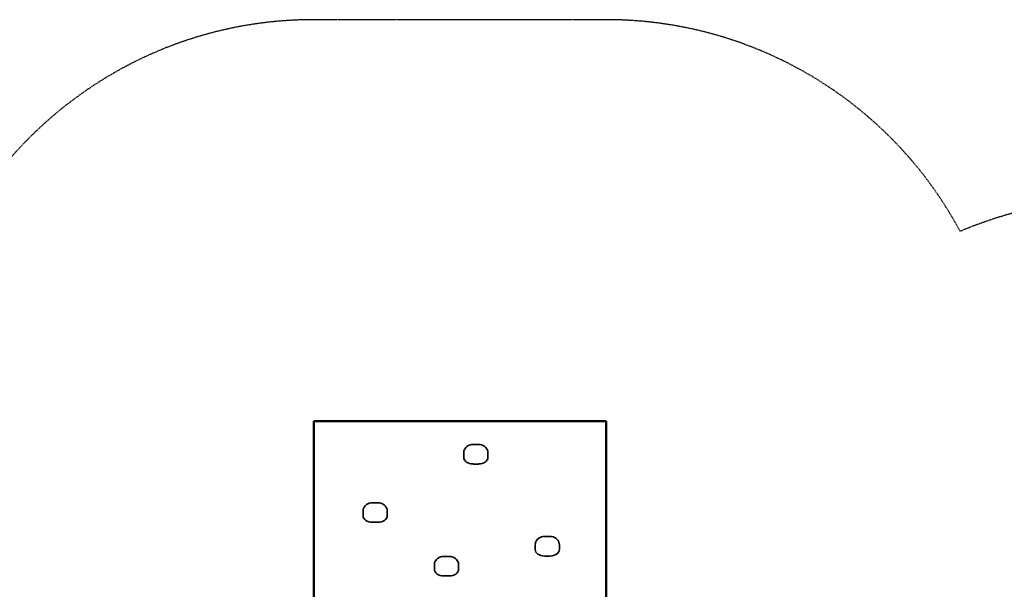
# Model space of a CAD drawing. Units: millimetres. Extents: x 6272 to 15520, y -3087 to 4568.
# Drawn here: x 9373 to 13044, y 2443 to 4568 of the extents above; entities that cross this region are included whole.
import ezdxf

# ---------------------------------------------------------------- set-up
doc = ezdxf.new("R2010")
doc.units = ezdxf.units.MM
doc.header["$LTSCALE"] = 5
doc.linetypes.add('AUSGEZOGEN', pattern=[0])
doc.linetypes.add('DASHED', pattern=[0.75, 0.5, -0.25])
doc.layers.add('Layer108', color=1, linetype='Continuous', true_color=0xff0000)
doc.layers.add('Layer3', color=9, linetype='Continuous', true_color=0x808080)

# ---------------------------------------------------------------- blocks, each defined once
blk = doc.blocks.new('FreeClimbing-PH-200_026_nNn015')
at = {"layer": 'Layer108', "color": 254, "linetype": 'AUSGEZOGEN', "lineweight": 35, "true_color": 0xe0e0e0}
for p, q in [((11295.3, 2602.5), (11295.3, 2609.5)), ((11295.4, 2610.9), (11296.1, 2615.7)), ((11296.1, 2615.7), (11296.8, 2618.3)), ((11296.8, 2618.3), (11298.8, 2622.8)), ((11298.8, 2622.8), (11300.1, 2625)), ((11300.1, 2625), (11303.1, 2629)), ((11303.1, 2629), (11307.2, 2632.5)), ((11307.2, 2632.5), (11308.7, 2633.7)), ((11308.7, 2633.7), (11313.3, 2636.4)), ((11313.3, 2636.4), (11318.6, 2638.4)), ((11318.6, 2638.4), (11324.3, 2639.6)), ((11324.3, 2639.6), (11324.9, 2639.7)), ((11324.9, 2639.7), (11330.3, 2640.1)), ((11330.3, 2640.1), (11350.3, 2640.1)), ((11330.3, 2640.1), (11330.3, 2640.1)), ((11350.3, 2640.1), (11355.8, 2639.7)), ((11350.3, 2640.1), (11350.3, 2640.1)), ((11355.8, 2639.7), (11356.3, 2639.6)), ((11356.3, 2639.6), (11362, 2638.4)), ((11362, 2638.4), (11367.3, 2636.4)), ((11367.3, 2636.4), (11371.9, 2633.7)), ((11371.9, 2633.7), (11373.4, 2632.5)), ((11373.4, 2632.5), (11377.5, 2629)), ((11377.5, 2629), (11380.5, 2625)), ((11380.5, 2625), (11381.9, 2622.8)), ((11381.9, 2622.8), (11383.8, 2618.3)), ((11383.8, 2618.3), (11384.5, 2615.7)), ((11384.5, 2615.7), (11385.2, 2610.9)), ((11385.3, 2609.5), (11385.3, 2602.5)), ((11295.3, 2591.8), (11295.3, 2602.5)), ((11385.3, 2602.5), (11385.3, 2591.8)), ((11350.3, 2567.1), (11330.3, 2567.1))]:
    blk.add_line(p, q, dxfattribs=at)
for centre, major_axis, start_param, end_param in [((11315.3, 2609.5), (-20, 0), 6.186431, 6.283185), ((11365.3, 2609.5), (20, 0), 0, 0.096754), ((11330.3, 2591.8), (35, 0), 3.141593, 4.712389), ((11350.3, 2591.8), (35, 0), 4.712389, 6.283185)]:
    blk.add_ellipse(centre, major_axis=major_axis, ratio=0.707107, start_param=start_param, end_param=end_param, dxfattribs=at)
blk = doc.blocks.new('FreeClimbing-PH-200_027_nNn016')
at = {"layer": 'Layer108', "color": 1, "linetype": 'AUSGEZOGEN', "lineweight": 35, "true_color": 0xff0000}
for p, q in [((10658.3, 2750.8), (10661.3, 2754.8)), ((10661.3, 2754.8), (10665.3, 2758.3)), ((10665.3, 2758.3), (10666.8, 2759.6)), ((10666.8, 2759.6), (10671.5, 2762.3)), ((10671.5, 2762.3), (10676.8, 2764.3)), ((10676.8, 2764.3), (10682.5, 2765.5)), ((10682.5, 2765.5), (10683, 2765.6)), ((10683, 2765.6), (10688.5, 2766)), ((10688.5, 2766), (10708.5, 2766)), ((10688.5, 2766), (10688.5, 2766)), ((10708.5, 2766), (10713.9, 2765.6)), ((10708.5, 2766), (10708.5, 2766)), ((10713.9, 2765.6), (10714.4, 2765.5)), ((10714.4, 2765.5), (10720.2, 2764.3)), ((10720.2, 2764.3), (10725.5, 2762.3)), ((10725.5, 2762.3), (10730.1, 2759.6)), ((10730.1, 2759.6), (10731.6, 2758.3)), ((10731.6, 2758.3), (10735.7, 2754.8)), ((10735.7, 2754.8), (10738.7, 2750.8)), ((10653.5, 2728.3), (10653.5, 2735.4)), ((10653.5, 2717.7), (10653.5, 2728.3)), ((10653.6, 2736.8), (10654.2, 2741.6)), ((10654.2, 2741.6), (10655, 2744.2)), ((10655, 2744.2), (10656.9, 2748.7)), ((10656.9, 2748.7), (10658.3, 2750.8)), ((10738.7, 2750.8), (10740, 2748.7)), ((10740, 2748.7), (10742, 2744.2)), ((10742, 2744.2), (10742.7, 2741.6)), ((10742.7, 2741.6), (10743.4, 2736.8)), ((10743.5, 2735.4), (10743.5, 2728.3)), ((10743.5, 2728.3), (10743.5, 2717.7)), ((10708.5, 2693), (10688.5, 2693))]:
    blk.add_line(p, q, dxfattribs=at)
for centre, major_axis, start_param, end_param in [((10673.5, 2735.4), (-20, 0), 6.186431, 6.283185), ((10688.5, 2717.7), (35, 0), 3.141593, 4.712389), ((10708.5, 2717.7), (35, 0), 4.712389, 6.283185), ((10723.5, 2735.4), (20, 0), 0, 0.096754)]:
    blk.add_ellipse(centre, major_axis=major_axis, ratio=0.707107, start_param=start_param, end_param=end_param, dxfattribs=at)
blk = doc.blocks.new('FreeClimbing-PH-200_028_nNn017')
at = {"layer": 'Layer108', "color": 2, "linetype": 'AUSGEZOGEN', "lineweight": 35, "true_color": 0xffff00}
for p, q in [((11036.7, 2972.4), (11040.8, 2975.9)), ((11040.8, 2975.9), (11042.3, 2977.1)), ((11042.3, 2977.1), (11046.9, 2979.8)), ((11046.9, 2979.8), (11052.2, 2981.8)), ((11052.2, 2981.8), (11058, 2983)), ((11058, 2983), (11058.5, 2983.1)), ((11058.5, 2983.1), (11063.9, 2983.5)), ((11063.9, 2983.6), (11083.9, 2983.6)), ((11063.9, 2983.5), (11063.9, 2983.6)), ((11083.9, 2983.5), (11083.9, 2983.6)), ((11083.9, 2983.5), (11089.4, 2983.1)), ((11089.4, 2983.1), (11089.9, 2983)), ((11089.9, 2983), (11095.6, 2981.8)), ((11095.6, 2981.8), (11100.9, 2979.8)), ((11100.9, 2979.8), (11105.5, 2977.1)), ((11105.5, 2977.1), (11107, 2975.9)), ((11107, 2975.9), (11111.1, 2972.4)), ((11028.9, 2945.9), (11028.9, 2953)), ((11028.9, 2935.3), (11028.9, 2945.9)), ((11029, 2954.3), (11029.7, 2959.1)), ((11029.7, 2959.1), (11030.4, 2961.7)), ((11030.4, 2961.7), (11032.4, 2966.2)), ((11032.4, 2966.2), (11033.7, 2968.4)), ((11033.7, 2968.4), (11036.7, 2972.4)), ((11111.1, 2972.4), (11114.1, 2968.4)), ((11114.1, 2968.4), (11115.5, 2966.2)), ((11115.5, 2966.2), (11117.4, 2961.7)), ((11117.4, 2961.7), (11118.2, 2959.1)), ((11118.2, 2959.1), (11118.8, 2954.3)), ((11118.9, 2953), (11118.9, 2945.9)), ((11118.9, 2945.9), (11118.9, 2935.3)), ((11083.9, 2910.5), (11063.9, 2910.5))]:
    blk.add_line(p, q, dxfattribs=at)
for centre, major_axis, start_param, end_param in [((11048.9, 2953), (-20, 0), 6.186431, 6.283185), ((11098.9, 2953), (20, 0), 0, 0.096754), ((11063.9, 2935.3), (35, 0), 3.141593, 4.712389), ((11083.9, 2935.3), (35, 0), 4.712389, 6.283185)]:
    blk.add_ellipse(centre, major_axis=major_axis, ratio=0.707107, start_param=start_param, end_param=end_param, dxfattribs=at)
blk = doc.blocks.new('FreeClimbing-PH-200_030_nNn019')
at = {"layer": 'Layer108', "color": 5, "linetype": 'AUSGEZOGEN', "lineweight": 35, "true_color": 0x0000ff}
for p, q in [((10919.5, 2528.3), (10919.5, 2535.4)), ((10919.6, 2536.7), (10920.3, 2541.6)), ((10920.3, 2541.6), (10921, 2544.1)), ((10921, 2544.1), (10922.9, 2548.7)), ((10922.9, 2548.7), (10924.3, 2550.8)), ((10924.3, 2550.8), (10927.3, 2554.8)), ((10927.3, 2554.8), (10931.4, 2558.3)), ((10931.4, 2558.3), (10932.9, 2559.5)), ((10932.9, 2559.5), (10937.5, 2562.2)), ((10937.5, 2562.2), (10942.8, 2564.2)), ((10942.8, 2564.2), (10948.5, 2565.4)), ((10948.5, 2565.4), (10949.1, 2565.5)), ((10949.1, 2565.5), (10954.5, 2565.9)), ((10954.5, 2566), (10974.5, 2566)), ((10954.5, 2565.9), (10954.5, 2566)), ((10974.5, 2565.9), (10974.5, 2566)), ((10974.5, 2565.9), (10979.9, 2565.5)), ((10979.9, 2565.5), (10980.5, 2565.4)), ((10980.5, 2565.4), (10986.2, 2564.2)), ((10986.2, 2564.2), (10991.5, 2562.2)), ((10991.5, 2562.2), (10996.1, 2559.5)), ((10996.1, 2559.5), (10997.6, 2558.3)), ((10997.6, 2558.3), (11001.7, 2554.8)), ((11001.7, 2554.8), (11004.7, 2550.8)), ((11004.7, 2550.8), (11006.1, 2548.7)), ((11006.1, 2548.7), (11008, 2544.1)), ((11008, 2544.1), (11008.7, 2541.6)), ((11008.7, 2541.6), (11009.4, 2536.7)), ((11009.5, 2535.4), (11009.5, 2528.3)), ((10919.5, 2517.7), (10919.5, 2528.3)), ((11009.5, 2528.3), (11009.5, 2517.7)), ((10974.5, 2492.9), (10954.5, 2492.9))]:
    blk.add_line(p, q, dxfattribs=at)
for centre, major_axis, start_param, end_param in [((10939.5, 2535.4), (-20, 0), 6.186431, 6.283185), ((10989.5, 2535.4), (20, 0), 0, 0.096754), ((10954.5, 2517.7), (35, 0), 3.141593, 4.712389), ((10974.5, 2517.7), (35, 0), 4.712389, 6.283185)]:
    blk.add_ellipse(centre, major_axis=major_axis, ratio=0.707107, start_param=start_param, end_param=end_param, dxfattribs=at)
blk = doc.blocks.new('Draufsicht_001_nNn00')
at = {"layer": 'Layer108', "color": 29, "linetype": 'AUSGEZOGEN', "lineweight": 50, "true_color": 0x552b2b}
for p, q in [((10470, 3069.8), (10470, 1384.7)), ((11560, 3069.8), (10470, 3069.8)), ((11560, 1384.7), (11560, 3069.8))]:
    blk.add_line(p, q, dxfattribs=at)
for name in ['FreeClimbing-PH-200_028_nNn017', 'FreeClimbing-PH-200_027_nNn016', 'FreeClimbing-PH-200_026_nNn015', 'FreeClimbing-PH-200_030_nNn019']:
    blk.add_blockref(name, (0, 0))

msp = doc.modelspace()

# ---------------------------------------------------------------- linework, layer by layer
at = {"layer": 'Layer3', "color": 8, "linetype": 'DASHED', "lineweight": 25, "true_color": 0x808080}
msp.add_line((11560, 4567.8), (10470, 4567.8), dxfattribs=at)
for centre, radius, start, end in [((10470, 3069.8), 1498, 90, 173.3303), ((11560, 3069.8), 1498, 28.2292, 90), ((13465.3, 2397.4), 1500, 30, 112.9737)]:
    msp.add_arc(centre, radius, start, end, dxfattribs=at)

# ---------------------------------------------------------------- block references
msp.add_blockref('Draufsicht_001_nNn00', (0, 0))

doc.saveas('drawing.dxf')
